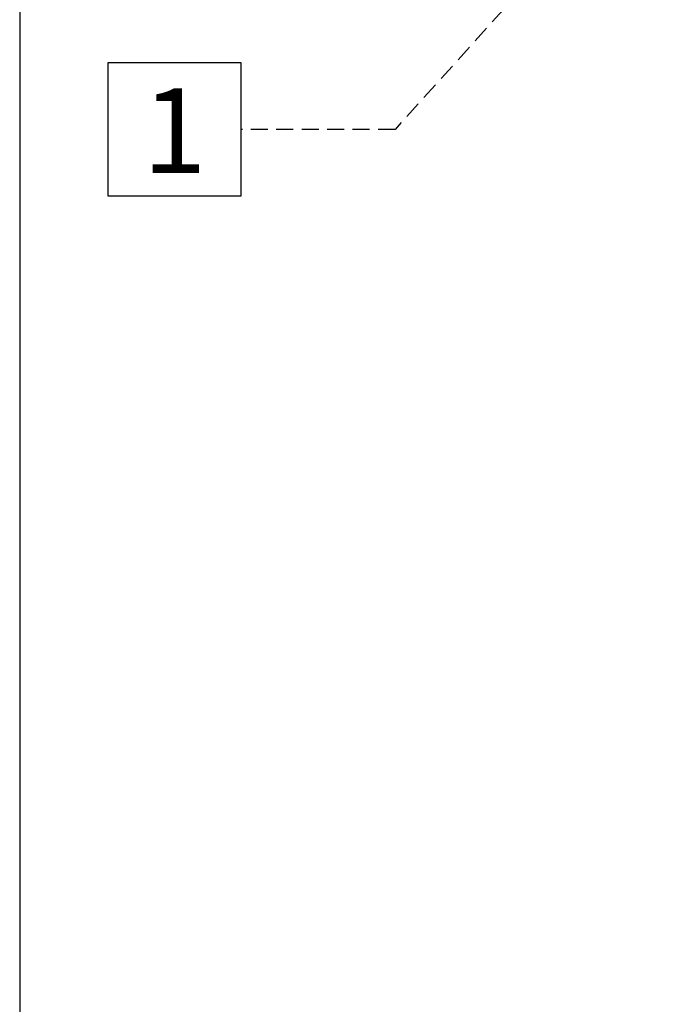
# Model space of a CAD drawing. Extents: x 5 to 191, y 0 to 140.
# Drawn here: x 5 to 14, y 66 to 81 of the extents above; entities that cross this region are included whole.
import ezdxf
from ezdxf.enums import TextEntityAlignment as Align

# ---------------------------------------------------------------- set-up
doc = ezdxf.new("R2010")
doc.units = 0
doc.header["$MEASUREMENT"] = 0
doc.linetypes.add('DASHED2', pattern=[0.375, 0.25, -0.125])
doc.layers.get('0').update_dxf_attribs({"linetype": 'CONTINUOUS'})
for name, color, linetype in [('DIM1', 7, 'CONTINUOUS'), ('zBORDER', 8, 'CONTINUOUS'), ('zPAGE', 4, 'CONTINUOUS')]:
    doc.layers.add(name, color=color, linetype=linetype)
doc.styles.add('ARIAL', font='ARIAL.TTF', dxfattribs={"height": 1.25})
doc.dimstyles.get("Standard").update_dxf_attribs({"dimtxt": 0.18, "dimasz": 0.18, "dimexe": 0.18, "dimexo": 0.0625, "dimgap": 0.09, "dimtad": 0, "dimtih": 1, "dimtoh": 1, "dimdec": 4, "dimzin": 0, "dimdsep": 46, "dimtxsty": 'Standard', "dimcen": 0.09, "dimadec": 0, "dimazin": 0, "dimtfac": 1, "dimtdec": 4, "dimtofl": 0, "dimtmove": 0, "dimatfit": 3, "dimfxl": 0, "dimtolj": 1, "dimtzin": 0, "dimarcsym": 0})

# ---------------------------------------------------------------- blocks, each defined once
blk = doc.blocks.new('UNITSQUARE')
for p, q in [((1, 1), (0, 1)), ((0, 1), (0, 0)), ((1, 0), (1, 1)), ((0, 0), (1, 0))]:
    blk.add_line(p, q)
blk = doc.blocks.new('A SIZE_INST')
at = {"layer": 'zBORDER'}
blk.add_line((0.26375, 7.7875), (0.26375, 0.1725), dxfattribs=at)
at = {"layer": 'zBORDER', "color": 4, "style": 'ARIAL'}
for tag, height, p in [('#1', 0.04499, (6.41932, 0.51967)), ('#2', 0.04499, (6.82387, 0.51545)), ('NAME2', 0.04499, (7.05601, 0.51545)), ('PART#', 0.07, (10.11052, 0.4999)), ('MODEL(S)', 0.08, (8.49814, 0.45252)), ('NAME1', 0.04499, (6.45877, 0.36396)), ('TITLE:', 0.08, (8.49587, 0.32781)), ('DWG#', 0.07, (10.04115, 0.30794)), ('REV.', 0.07, (10.38292, 0.30734)), ('NAME3', 0.04499, (6.49991, 0.21156)), ('1', 0.05043, (10.08238, 0.21156)), ('X', 0.05043, (10.3312, 0.21156))]:
    blk.add_attdef(tag, text='', height=height, dxfattribs=at).set_placement(p, align=Align.MIDDLE_CENTER)
at = {"layer": 'zBORDER', "color": 4, "style": 'ARIAL', "width": 0.9}
for tag, p in [('DATE2', (6.95728, 0.21156)), ('SC', (7.56412, 0.21156)), ('DWG.TYPE', (8.87896, 0.21156))]:
    blk.add_attdef(tag, text='', height=0.04503, dxfattribs=at).set_placement(p, align=Align.MIDDLE_CENTER)
at = {"layer": 'zBORDER', "color": 4, "style": 'ARIAL'}
blk.add_attdef('YR', (0.5148, 0.02977), '', height=0.1, dxfattribs=at)
at = {"layer": 'zPAGE', "color": 4, "style": 'ARIAL'}
blk.add_attdef("PG#'S", (10.60088, 6.46204), '', height=0.1, rotation=90, dxfattribs=at)

msp = doc.modelspace()

# ---------------------------------------------------------------- block references
at = {"layer": 'DIM1', "linetype": 'DASHED2', "xscale": 18, "yscale": 18, "zscale": 18}
msp.add_blockref('A SIZE_INST', (0, 0), dxfattribs=at)
at = {"layer": 'DIM1', "xscale": 1.961024080243249, "yscale": 1.961024080243249, "zscale": 1.961024080243257}
msp.add_blockref('UNITSQUARE', (6.047, 78.272), dxfattribs=at)

# ---------------------------------------------------------------- texts
at = {"layer": 'DIM1', "style": 'ARIAL'}
msp.add_text('1', height=1.25, dxfattribs=at).set_placement((6.555, 78.608))

# ---------------------------------------------------------------- leaders
at = {"layer": 'DIM1', "linetype": 'DASHED2'}
msp.add_leader([(14.39, 83.803), (10.277, 79.252), (8.008, 79.252)], dimstyle='Standard', override={"dimscale": 10, "dimtxt": 0.125, "dimasz": 0.23, "dimexe": 0.09, "dimexo": 0.09, "dimgap": 0.1, "dimtad": 0, "dimzin": 4, "dimlunit": 5, "dimpost": '"', "dimcen": -0.09, "dimclrd": 256, "dimclre": 256, "dimclrt": 4, "dimtix": 1, "dimatfit": 1, "dimfrac": 1}, dxfattribs=at)

doc.saveas('drawing.dxf')
